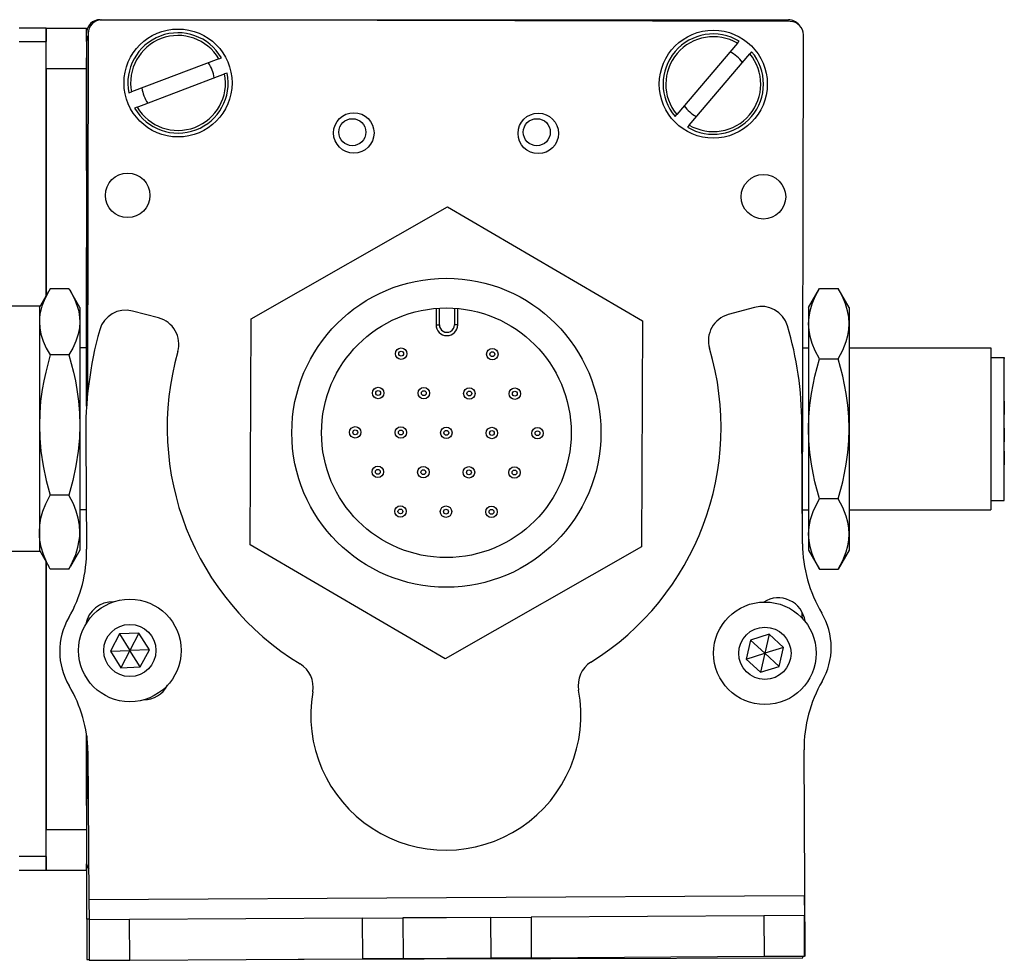
# Model space of a CAD drawing. Extents: x -133 to 1375, y -210 to 1008.
# Drawn here: x 296 to 369, y -210 to -140 of the extents above; entities that cross this region are included whole.
import ezdxf

# ---------------------------------------------------------------- set-up
doc = ezdxf.new("R2010")
doc.units = 0
doc.layers.get('0').update_dxf_attribs({"linetype": 'CONTINUOUS'})

msp = doc.modelspace()

# ---------------------------------------------------------------- linework, layer by layer
at = {"color": 7}
for p, q in [((301.58728, -139.83905), (352.58728, -139.83905)), ((352.711426, -139.96875), (301.711548, -139.857422)), ((300.584412, -141.464844), (300.584412, -168.493103)), ((300.709351, -140.855225), (300.650757, -167.683472)), ((353.628235, -178.073425), (353.709229, -140.970947)), ((297.584412, -201.864258), (297.584412, -180.030823)), ((300.755371, -205.051636), (353.757874, -204.736267)), ((316.270264, -209.460022), (353.661499, -209.378357))]:
    msp.add_line(p, q, dxfattribs=at)
at = {"color": 7, "ltscale": 0.05}
for p, q in [((297.584412, -140.464844), (295.584412, -140.464844)), ((295.584412, -141.464844), (297.584412, -141.464844)), ((297.584412, -201.864258), (295.584412, -201.864258)), ((295.584412, -202.864258), (297.584412, -202.864258))]:
    msp.add_line(p, q, dxfattribs=at)
at = {"color": 7, "ltscale": 0.025}
for p, q in [((297.584412, -140.464844), (297.584412, -141.464844)), ((297.584412, -201.864258), (297.584412, -202.864258))]:
    msp.add_line(p, q, dxfattribs=at)
at = {"color": 7, "ltscale": 0.075}
for p, q in [((297.584412, -140.464844), (300.584412, -140.464844)), ((297.584412, -143.464844), (297.584412, -140.464844)), ((297.584412, -143.464844), (300.584412, -143.464844)), ((297.584412, -199.864258), (300.584412, -199.864258)), ((297.584412, -202.864258), (297.584412, -199.864258)), ((297.584412, -202.864258), (300.584412, -202.864258)), ((321.015137, -206.431152), (324.015076, -206.413269)), ((321.015137, -206.431152), (321.032959, -209.431091)), ((324.015076, -206.413269), (324.032898, -209.413208)), ((330.514954, -206.374634), (333.514893, -206.35675)), ((330.514954, -206.374634), (330.532776, -209.374573)), ((333.514893, -206.35675), (333.532715, -209.356689)), ((353.766846, -206.236267), (350.766907, -206.254089)), ((350.766907, -206.254089), (350.784729, -209.254028)), ((353.784729, -209.236206), (353.766846, -206.236267)), ((300.765442, -206.551636), (300.785645, -209.551575)), ((303.785583, -209.533691), (303.765442, -206.533752)), ((330.532776, -209.374573), (333.532715, -209.356689)), ((300.785645, -209.551575), (303.785583, -209.533691)), ((324.032898, -209.413208), (321.032959, -209.431091))]:
    msp.add_line(p, q, dxfattribs=at)
at = {"color": 7, "ltscale": 0.024992}
msp.add_line((300.584412, -141.464539), (300.584412, -140.464844), dxfattribs=at)
at = {"color": 7, "ltscale": 0.470851}
msp.add_line((297.584412, -160.298889), (297.584412, -141.464844), dxfattribs=at)
at = {"color": 7, "ltscale": 0.00507}
for p, q in [((348.810181, -141.588135), (348.941589, -141.433655)), ((310.389221, -142.740234), (310.578857, -142.668396)), ((311.004211, -143.790466), (310.814575, -143.862366)), ((303.718445, -145.269104), (303.908081, -145.197205)), ((304.333435, -146.319275), (304.143799, -146.391174)), ((345.232361, -147.644592), (345.100891, -147.799011))]:
    msp.add_line(p, q, dxfattribs=at)
at = {"color": 7, "ltscale": 0.17328}
for p, q in [((348.810181, -141.588135), (344.31842, -146.866943)), ((304.333435, -146.319275), (310.814575, -143.862366))]:
    msp.add_line(p, q, dxfattribs=at)
at = {"color": 7, "ltscale": 0.005071}
msp.add_line((349.85553, -142.211304), (349.72406, -142.365784), dxfattribs=at)
at = {"color": 7, "ltscale": 0.208745}
msp.add_line((300.584412, -151.014648), (300.584412, -142.664856), dxfattribs=at)
at = {"color": 7, "ltscale": 0.173281}
msp.add_line((310.389221, -142.740234), (303.908081, -145.197205), dxfattribs=at)
at = {"color": 7, "ltscale": 0.173279}
msp.add_line((345.232361, -147.644592), (349.72406, -142.365784), dxfattribs=at)
at = {"color": 7, "ltscale": 0.420853}
msp.add_line((297.584412, -143.464844), (297.584412, -160.29895), dxfattribs=at)
at = {"color": 7, "ltscale": 0.005069}
msp.add_line((344.187012, -147.021362), (344.31842, -146.866943), dxfattribs=at)
at = {"color": 7, "ltscale": 0.418579}
for p, q in [((312.784363, -162.010864), (327.325928, -153.71167)), ((341.700562, -178.898376), (327.158997, -187.197571))]:
    msp.add_line(p, q, dxfattribs=at)
at = {"color": 7, "ltscale": 0.418578}
for p, q in [((327.325928, -153.71167), (341.783997, -162.155396)), ((327.158997, -187.197571), (312.700928, -178.753845))]:
    msp.add_line(p, q, dxfattribs=at)
at = {"color": 7, "ltscale": 0.294461}
msp.add_line((300.584412, -168.493103), (300.584412, -156.714661), dxfattribs=at)
at = {"color": 7, "ltscale": 0.034834}
for p, q in [((297.084412, -161.164856), (297.781128, -159.958191)), ((297.084412, -161.164856), (297.781128, -159.958191)), ((297.084412, -179.164856), (297.781128, -180.371521)), ((297.084412, -179.164856), (297.781128, -180.371521))]:
    msp.add_line(p, q, dxfattribs=at)
at = {"color": 7, "ltscale": 0.005232}
for p, q in [((297.888245, -159.778015), (297.78125, -159.957886)), ((297.888245, -159.778015), (297.78125, -159.957886)), ((299.280579, -159.778015), (299.387573, -159.957886))]:
    msp.add_line(p, q, dxfattribs=at)
at = {"color": 7, "ltscale": 0.034808}
for p, q in [((299.280579, -159.778015), (297.888245, -159.778015)), ((299.280579, -159.778015), (297.888245, -159.778015)), ((299.280579, -164.679565), (297.888245, -164.679565)), ((299.280579, -175.066406), (297.888245, -175.066406)), ((299.280579, -180.551697), (297.888245, -180.551697))]:
    msp.add_line(p, q, dxfattribs=at)
at = {"color": 7, "ltscale": 0.034833}
for p, q in [((300.084412, -161.164856), (299.387756, -159.958191)), ((300.084412, -179.164856), (299.387756, -180.371521))]:
    msp.add_line(p, q, dxfattribs=at)
at = {"color": 7, "ltscale": 0.040193}
msp.add_line((354.084778, -161.164856), (354.888611, -159.772522), dxfattribs=at)
at = {"color": 7, "ltscale": 0.034807}
for p, q in [((354.888611, -159.772522), (356.280884, -159.772522)), ((354.888611, -164.968689), (356.280884, -164.968689)), ((356.280884, -175.361023), (354.888611, -175.361023)), ((354.888611, -180.557129), (356.280884, -180.557129))]:
    msp.add_line(p, q, dxfattribs=at)
at = {"color": 7, "ltscale": 0.040194}
msp.add_line((357.084778, -161.164856), (356.280884, -159.772522), dxfattribs=at)
at = {"color": 7, "ltscale": 0.275}
for p, q in [((297.084412, -161.064819), (286.084412, -161.064819)), ((297.084412, -161.06488), (286.084412, -161.06488)), ((297.084412, -179.264832), (286.084412, -179.264832))]:
    msp.add_line(p, q, dxfattribs=at)
at = {"color": 7, "ltscale": 0.118431}
msp.add_line((297.084412, -161.064819), (297.084412, -165.802063), dxfattribs=at)
at = {"color": 7, "ltscale": 0.026598}
msp.add_line((300.084412, -161.164856), (300.084412, -162.22876), dxfattribs=at)
at = {"color": 7, "ltscale": 0.030834}
for p, q in [((326.7276, -162.451965), (326.733765, -161.218628)), ((327.843201, -161.224182), (327.837036, -162.45752))]:
    msp.add_line(p, q, dxfattribs=at)
at = {"color": 7, "ltscale": 0.050061}
msp.add_line((350.063232, -161.161255), (348.132141, -161.69104), dxfattribs=at)
at = {"color": 7, "ltscale": 0.030144}
for p, q in [((354.084778, -161.164856), (354.084778, -162.370605)), ((357.084778, -161.164856), (357.084778, -162.370605)), ((354.084778, -177.959106), (354.084778, -179.164856)), ((357.084778, -177.959106), (357.084778, -179.164856))]:
    msp.add_line(p, q, dxfattribs=at)
at = {"color": 7, "ltscale": 0.050063}
msp.add_line((305.925049, -161.9422), (303.987732, -161.435425), dxfattribs=at)
at = {"color": 7, "ltscale": 0.030384}
for p, q in [((326.488403, -161.235413), (326.482361, -162.450745)), ((328.082336, -162.45874), (328.088379, -161.243408))]:
    msp.add_line(p, q, dxfattribs=at)
at = {"color": 7, "ltscale": 0.191106}
msp.add_line((300.084412, -162.22876), (300.084412, -169.872986), dxfattribs=at)
at = {"color": 7, "ltscale": 0.41858}
for p, q in [((312.700928, -178.753845), (312.784363, -162.010864)), ((341.783997, -162.155396), (341.700562, -178.898376))]:
    msp.add_line(p, q, dxfattribs=at)
at = {"color": 7, "ltscale": 0.006131}
msp.add_line((326.482361, -162.450745), (326.7276, -162.451965), dxfattribs=at)
at = {"color": 7, "ltscale": 0.006133}
msp.add_line((328.082336, -162.45874), (327.837036, -162.45752), dxfattribs=at)
at = {"color": 7, "ltscale": 0.194856}
for p, q in [((354.084778, -162.370605), (354.084778, -170.164856)), ((357.084778, -162.370605), (357.084778, -170.164856)), ((354.084778, -170.164856), (354.084778, -177.959106)), ((357.084778, -170.164856), (357.084778, -177.959106))]:
    msp.add_line(p, q, dxfattribs=at)
at = {"color": 7, "ltscale": 0.012503}
msp.add_line((300.584534, -164.164856), (300.084412, -164.164856), dxfattribs=at)
msp.add_line((300.584534, -164.164856), (300.084412, -164.164856), dxfattribs=at)
at = {"color": 7, "ltscale": 0.010652}
msp.add_line((353.658691, -164.164856), (354.084778, -164.164856), dxfattribs=at)
at = {"color": 7, "ltscale": 0.2625}
for p, q in [((357.084778, -164.164856), (367.584778, -164.164856)), ((357.084778, -176.164856), (367.584778, -176.164856))]:
    msp.add_line(p, q, dxfattribs=at)
at = {"color": 7, "ltscale": 0.002534}
msp.add_line((367.584778, -164.164856), (367.584778, -164.266235), dxfattribs=at)
at = {"color": 7, "ltscale": 0.297466}
msp.add_line((367.584778, -164.266235), (367.584778, -176.164856), dxfattribs=at)
at = {"color": 7, "ltscale": 0.024974}
for p, q in [((367.584778, -164.864868), (368.58374, -164.864868)), ((367.584778, -175.464844), (368.58374, -175.464844))]:
    msp.add_line(p, q, dxfattribs=at)
at = {"color": 7, "ltscale": 0.002238}
msp.add_line((368.58374, -164.864868), (368.58374, -164.954407), dxfattribs=at)
at = {"color": 7, "ltscale": 0.262761}
msp.add_line((368.58374, -175.464844), (368.58374, -164.954407), dxfattribs=at)
at = {"color": 7, "ltscale": 0.336569}
msp.add_line((297.084412, -165.802063), (297.084412, -179.264832), dxfattribs=at)
at = {"color": 7, "ltscale": 0.000211}
for p, q in [((368.58374, -168.110229), (368.58374, -168.118652)), ((368.58374, -170.122498), (368.58374, -170.13092))]:
    msp.add_line(p, q, dxfattribs=at)
at = {"color": 7, "ltscale": 0.024789}
for p, q in [((368.58374, -168.118652), (368.58374, -169.110229)), ((368.58374, -170.13092), (368.58374, -171.122498))]:
    msp.add_line(p, q, dxfattribs=at)
at = {"color": 7, "ltscale": 0.198401}
msp.add_line((300.084412, -169.872986), (300.084412, -177.809021), dxfattribs=at)
at = {"color": 7, "ltscale": 0.22251}
msp.add_line((353.632324, -178.683716), (353.572449, -169.783508), dxfattribs=at)
at = {"color": 7, "ltscale": 0.204425}
msp.add_line((300.52533, -170.904297), (300.58075, -179.081116), dxfattribs=at)
at = {"color": 7, "ltscale": 0.000212}
msp.add_line((368.58374, -171.819946), (368.58374, -171.82843), dxfattribs=at)
at = {"color": 7, "ltscale": 0.024788}
msp.add_line((368.58374, -171.82843), (368.58374, -172.819946), dxfattribs=at)
at = {"color": 7, "ltscale": 0.011917}
msp.add_line((300.561096, -176.164856), (300.084412, -176.164856), dxfattribs=at)
at = {"color": 7, "ltscale": 0.011307}
msp.add_line((353.632507, -176.164856), (354.084778, -176.164856), dxfattribs=at)
at = {"color": 7, "ltscale": 0.033896}
msp.add_line((300.084412, -177.809021), (300.084412, -179.164856), dxfattribs=at)
at = {"color": 7, "ltscale": 0.040192}
for p, q in [((354.084778, -179.164856), (354.888611, -180.557129)), ((357.084778, -179.164856), (356.280884, -180.557129))]:
    msp.add_line(p, q, dxfattribs=at)
at = {"color": 7, "ltscale": 0.495834}
msp.add_line((297.584412, -180.030884), (297.584412, -199.864258), dxfattribs=at)
at = {"color": 7, "ltscale": 0.005234}
for p, q in [((297.888245, -180.551697), (297.78125, -180.371765)), ((297.888245, -180.551697), (297.78125, -180.371765)), ((299.280579, -180.551697), (299.387573, -180.371765))]:
    msp.add_line(p, q, dxfattribs=at)
at = {"color": 7, "ltscale": 0.010413}
msp.add_line((353.614868, -184.195923), (353.615784, -183.779419), dxfattribs=at)
at = {"color": 7, "ltscale": 0.003868}
msp.add_line((300.584412, -184.398254), (300.584412, -184.552979), dxfattribs=at)
at = {"color": 7, "ltscale": 0.004996}
msp.add_line((300.614502, -184.307129), (300.614075, -184.506958), dxfattribs=at)
at = {"color": 7, "ltscale": 0.001652}
msp.add_line((353.659485, -184.229065), (353.615295, -184.179932), dxfattribs=at)
at = {"color": 7, "ltscale": 0.036084}
for p, q in [((303.024536, -185.367188), (302.35083, -186.643677)), ((304.466858, -185.312378), (303.024536, -185.367188)), ((303.024536, -185.367188), (303.793152, -186.588867)), ((304.466858, -185.312378), (303.793152, -186.588867)), ((305.235474, -186.534058), (304.466858, -185.312378)), ((351.163818, -185.389099), (350.844421, -186.796692)), ((302.35083, -186.643677), (303.793152, -186.588867)), ((305.235474, -186.534058), (303.793152, -186.588867)), ((349.465698, -187.223816), (350.844421, -186.796692)), ((349.465698, -187.223816), (350.524963, -188.204224)), ((351.903687, -187.7771), (350.844421, -186.796692)), ((303.119507, -187.865356), (304.561829, -187.810547)), ((350.524963, -188.204224), (351.903687, -187.7771))]:
    msp.add_line(p, q, dxfattribs=at)
at = {"color": 7, "ltscale": 0.036085}
for p, q in [((349.785156, -185.816223), (349.465698, -187.223816)), ((349.785156, -185.816223), (350.844421, -186.796692)), ((352.223145, -186.369507), (351.163818, -185.389099)), ((302.35083, -186.643677), (303.119507, -187.865356)), ((304.561829, -187.810547), (303.793152, -186.588867)), ((352.223145, -186.369507), (350.844421, -186.796692)), ((351.903687, -187.7771), (352.223145, -186.369507))]:
    msp.add_line(p, q, dxfattribs=at)
at = {"color": 7, "ltscale": 0.036083}
for p, q in [((351.163818, -185.389099), (349.785156, -185.816223)), ((303.793152, -186.588867), (303.119507, -187.865356)), ((304.561829, -187.810547), (305.235474, -186.534058)), ((350.844421, -186.796692), (350.524963, -188.204224))]:
    msp.add_line(p, q, dxfattribs=at)
at = {"color": 7, "ltscale": 0.232967}
msp.add_line((300.595642, -192.935852), (300.575317, -202.254517), dxfattribs=at)
at = {"color": 7, "ltscale": 0.130626}
msp.add_line((300.584412, -198.079895), (300.584412, -192.854858), dxfattribs=at)
at = {"color": 7, "ltscale": 0.130611}
msp.add_line((300.584412, -192.854858), (300.584412, -198.079285), dxfattribs=at)
at = {"color": 7, "ltscale": 0.382401}
msp.add_line((353.83783, -209.235901), (353.746704, -193.940125), dxfattribs=at)
at = {"color": 7, "ltscale": 0.274773}
msp.add_line((300.681458, -194.060974), (300.755371, -205.051636), dxfattribs=at)
at = {"color": 7, "ltscale": 0.011481}
msp.add_line((300.584412, -202.864258), (300.584412, -202.405029), dxfattribs=at)
at = {"color": 7, "ltscale": 0.101296}
msp.add_line((300.60199, -206.494263), (300.593201, -202.442444), dxfattribs=at)
at = {"color": 7, "ltscale": 0.037501}
for p, q in [((353.757874, -204.736267), (353.766846, -206.236267)), ((300.755371, -205.051636), (300.765442, -206.551636))]:
    msp.add_line(p, q, dxfattribs=at)
at = {"color": 7, "ltscale": 0.43125}
msp.add_line((321.015137, -206.431152), (303.765442, -206.533752), dxfattribs=at)
at = {"color": 7, "ltscale": 0.08125}
for p, q in [((327.265015, -206.393921), (324.015076, -206.413269)), ((330.514954, -206.374634), (327.265015, -206.393921)), ((327.282837, -209.393921), (330.532776, -209.374573)), ((324.032898, -209.413208), (327.282837, -209.393921))]:
    msp.add_line(p, q, dxfattribs=at)
at = {"color": 7, "ltscale": 0.431308}
for p, q in [((350.766907, -206.254089), (333.514893, -206.35675)), ((333.532715, -209.356689), (350.784729, -209.254028))]:
    msp.add_line(p, q, dxfattribs=at)
at = {"color": 7, "ltscale": 0.004092}
msp.add_line((300.765686, -206.493896), (300.60199, -206.494263), dxfattribs=at)
at = {"color": 7, "ltscale": 0.074999}
msp.add_line((300.60199, -206.494263), (300.608521, -209.494202), dxfattribs=at)
at = {"color": 7, "ltscale": 0.075001}
for p, q in [((303.765442, -206.533752), (300.765442, -206.551636)), ((350.784729, -209.254028), (353.784729, -209.236206))]:
    msp.add_line(p, q, dxfattribs=at)
at = {"color": 7, "ltscale": 0.003548}
msp.add_line((353.661499, -209.378357), (353.661316, -209.23645), dxfattribs=at)
at = {"color": 7, "ltscale": 0.001328}
for p, q in [((353.83783, -209.235901), (353.784729, -209.236206)), ((300.608521, -209.494202), (300.661621, -209.494141))]:
    msp.add_line(p, q, dxfattribs=at)
at = {"color": 7, "ltscale": 0.003107}
msp.add_line((300.661621, -209.494141), (300.785889, -209.493835), dxfattribs=at)
at = {"color": 7, "ltscale": 0.431192}
msp.add_line((303.785583, -209.533691), (321.032959, -209.431091), dxfattribs=at)
at = {"color": 7}
for points in [[(297.78125, -159.957886), (297.490601, -160.5177), (297.270752, -161.082031), (297.190552, -161.367188), (297.132019, -161.653931), (297.096436, -161.940674), (297.084412, -162.22876)], [(299.387573, -159.957886), (299.678223, -160.5177), (299.898132, -161.082031), (299.978333, -161.367188), (300.036804, -161.653931), (300.072388, -161.940674), (300.084412, -162.22876)], [(354.084778, -162.370605), (354.113525, -161.896606), (354.201233, -161.412537), (354.352783, -160.906799), (354.577087, -160.365784), (354.888611, -159.772522)], [(357.084778, -162.370605), (357.055969, -161.896606), (356.968262, -161.412537), (356.816772, -160.906799), (356.592407, -160.365784), (356.280884, -159.772522)], [(297.084412, -162.22876), (297.114502, -162.685913), (297.202942, -163.140564), (297.371277, -163.65863), (297.602844, -164.171753), (297.888245, -164.679565)], [(300.084412, -162.22876), (300.054321, -162.685913), (299.965942, -163.140564), (299.797546, -163.65863), (299.565979, -164.171753), (299.280579, -164.679565)], [(354.888611, -164.968689), (354.577393, -164.376038), (354.353027, -163.835022), (354.201355, -163.328857), (354.113525, -162.844421), (354.084778, -162.370605)], [(356.280884, -164.968689), (356.614014, -164.329102), (356.751831, -164.007263), (356.868042, -163.683838), (356.986389, -163.249695), (357.059692, -162.81189), (357.084778, -162.370605)], [(297.888245, -164.679565), (297.554993, -165.958862), (297.417114, -166.602417), (297.301025, -167.248962), (297.182739, -168.116638), (297.109436, -168.991455), (297.084412, -169.872986)], [(299.280579, -164.679565), (299.613892, -165.958862), (299.751709, -166.602417), (299.867859, -167.248962), (299.986145, -168.116638), (300.059387, -168.991455), (300.084412, -169.872986)], [(354.084778, -170.164856), (354.109802, -169.282349), (354.183167, -168.406738), (354.301514, -167.538452), (354.417664, -166.891602), (354.555481, -166.247864), (354.888611, -164.968689)], [(357.084778, -170.164856), (357.059692, -169.282349), (356.986389, -168.406738), (356.868042, -167.538452), (356.751831, -166.891602), (356.614014, -166.247864), (356.280884, -164.968689)], [(297.084412, -169.872986), (297.114502, -170.841736), (297.202942, -171.805115), (297.371277, -172.902954), (297.602844, -173.990234), (297.888245, -175.066406)], [(300.084412, -169.872986), (300.054321, -170.841736), (299.965942, -171.805115), (299.797546, -172.902954), (299.565979, -173.990234), (299.280579, -175.066406)], [(354.888611, -175.361023), (354.555481, -174.081787), (354.417664, -173.43811), (354.301514, -172.79126), (354.183167, -171.922974), (354.109802, -171.047302), (354.084778, -170.164856)], [(356.280884, -175.361023), (356.614014, -174.081787), (356.751831, -173.43811), (356.868042, -172.79126), (356.986389, -171.922974), (357.059692, -171.047302), (357.084778, -170.164856)], [(297.084412, -177.809021), (297.114563, -177.30072), (297.202332, -176.79364), (297.355896, -176.253052), (297.564819, -175.719299), (297.888245, -175.066406)], [(300.084412, -177.809021), (300.05426, -177.30072), (299.966492, -176.79364), (299.812927, -176.253052), (299.604004, -175.719299), (299.280579, -175.066406)], [(354.084778, -177.959106), (354.121277, -177.425049), (354.232849, -176.877014), (354.427612, -176.297546), (354.720825, -175.665405), (354.888611, -175.361023)], [(357.084778, -177.959106), (357.059692, -177.517822), (356.986389, -177.080017), (356.868042, -176.645874), (356.751831, -176.322449), (356.614014, -176.00061), (356.280884, -175.361023)], [(297.888245, -180.551697), (297.615967, -180.011719), (297.391296, -179.465515), (297.230286, -178.9422), (297.126892, -178.415955), (297.095154, -178.112854), (297.084412, -177.809021)], [(299.280579, -180.551697), (299.552856, -180.011719), (299.777527, -179.465515), (299.938538, -178.9422), (300.041992, -178.415955), (300.073669, -178.112854), (300.084412, -177.809021)], [(354.888611, -180.557129), (354.577332, -179.964355), (354.352966, -179.423462), (354.201355, -178.917603), (354.113525, -178.433044), (354.084778, -177.959106)], [(356.280884, -180.557129), (356.614014, -179.917542), (356.751831, -179.595703), (356.868042, -179.272278), (356.986389, -178.838135), (357.059692, -178.40033), (357.084778, -177.959106)]]:
    msp.add_lwpolyline(points, dxfattribs=at)
for centre, radius in [((307.361328, -144.529785), 4), ((347.02124, -144.616333), 4), ((320.385803, -148.235107), 1.5), ((320.274414, -148.175903), 1), ((334.055786, -148.264954), 1.5), ((333.944397, -148.175903), 1), ((303.628845, -152.861633), 1.65), ((350.73761, -152.964478), 1.65), ((327.242432, -170.454651), 11.45), ((327.242432, -170.454651), 9.25), ((323.896667, -164.592224), 0.425), ((323.896667, -164.592224), 0.179715), ((330.646545, -164.625854), 0.425), ((330.646545, -164.625854), 0.179715), ((322.19458, -167.506592), 0.425), ((322.19458, -167.506592), 0.179715), ((325.56958, -167.523438), 0.425), ((325.56958, -167.523438), 0.179715), ((328.944519, -167.540222), 0.425), ((328.944519, -167.540222), 0.179715), ((332.319458, -167.557068), 0.425), ((332.319458, -167.557068), 0.179715), ((320.492554, -170.420959), 0.425), ((320.492554, -170.420959), 0.179715), ((323.867493, -170.437805), 0.425), ((323.867493, -170.437805), 0.179715), ((327.242432, -170.454651), 0.425), ((327.242432, -170.454651), 0.179715), ((330.617432, -170.471436), 0.425), ((330.617432, -170.471436), 0.179715), ((333.992371, -170.488281), 0.425), ((333.992371, -170.488281), 0.179715), ((322.165466, -173.352173), 0.425), ((322.165466, -173.352173), 0.179715), ((325.540405, -173.369019), 0.425), ((325.540405, -173.369019), 0.179715), ((328.915344, -173.385864), 0.425), ((328.915344, -173.385864), 0.179715), ((332.290344, -173.402649), 0.425), ((332.290344, -173.402649), 0.179715), ((323.838379, -176.283386), 0.425), ((323.838379, -176.283386), 0.179715), ((327.213318, -176.300232), 0.425), ((327.213318, -176.300232), 0.179715), ((330.588257, -176.317078), 0.425), ((330.588257, -176.317078), 0.179715), ((303.793091, -186.588867), 3.800023), ((350.84436, -186.796692), 3.800023), ((303.793091, -186.588867), 1.935014), ((350.84436, -186.796692), 1.935014)]:
    msp.add_circle(centre, radius, dxfattribs=at)
for centre, radius, start, end in [((301.58728, -140.83905), 1, 90.000003, 180.000005), ((301.709351, -140.857422), 1, 89.874914, 179.874917), ((352.58728, -140.83905), 1, 38.11138, 90.000003), ((352.709229, -140.96875), 1, 359.874916, 89.874914), ((301.584412, -141.464844), 1, 151.086175, 179.999995), ((307.361328, -144.529785), 3.717157, 30.050179, 191.472254), ((307.361328, -144.529785), 3.517157, 30.583477, 190.938966), ((347.02124, -144.616333), 3.717157, 58.894433, 220.316512), ((347.02124, -144.616333), 3.517157, 59.427734, 219.78321), ((347.02124, -144.616333), 3.717157, 238.894435, 40.316513), ((347.02124, -144.616333), 2.7, 36.765887, 62.445066), ((347.02124, -144.616333), 3.517157, 239.427736, 39.783215), ((307.361328, -144.529785), 2.7, 7.921631, 33.600808), ((307.361328, -144.529785), 3.717157, 210.050177, 11.472259), ((307.361328, -144.529785), 3.517157, 210.583478, 10.93896), ((307.361328, -144.529785), 2.7, 187.921635, 213.60081), ((347.02124, -144.616333), 2.7, 216.765892, 242.445068), ((350.592834, -163.091919), 2.002, 16.494268, 105.340928), ((303.48114, -163.372253), 2.002, 75.340928, 164.187598), ((305.418396, -163.879028), 2.002, 344.08506, 75.340928), ((348.661743, -163.621704), 2.002, 105.340928, 196.596808), ((327.282349, -162.454712), 0.8, 179.714435, 359.714434), ((327.282349, -162.454712), 0.554715, 179.713916, 359.714955), ((328.551819, -169.729309), 25.020695, 359.875774, 16.737746), ((328.67511, -170.387817), 28.154502, 164.4216, 181.051052), ((327.077576, -170.054932), 20.5205, 164.085063, 238.690991), ((327.077576, -170.054932), 20.5205, 301.99119, 16.596803), ((363.980164, -178.578186), 10.348349, 180.584509, 210.430947), ((290.898926, -179.2724), 9.683696, 329.744376, 1.131887), ((302.500061, -184.97998), 2.002, 87.10614, 170.483461), ((351.830994, -184.686462), 2.002, 7.405668, 122.484949), ((350.75293, -186.373413), 5.005, 330.001539, 30.680322), ((303.598145, -186.653992), 5.005, 150.001541, 210.680317), ((351.747314, -184.821594), 2.002, 16.527273, 21.055339), ((339.009766, -189.156921), 2.002, 121.991195, 190.646061), ((315.373718, -189.297607), 2.002, 350.036122, 58.690996), ((363.756531, -193.880554), 10.01, 150.001541, 180.340931), ((290.860291, -194.244385), 9.822928, 1.070007, 30.846558), ((304.809998, -188.247498), 2.002, 270.088817, 332.503228), ((327.204529, -191.376038), 10.01, 170.036125, 10.646063), ((301.575317, -202.256714), 1, 179.874917, 213.3829)]:
    msp.add_arc(centre, radius, start, end, dxfattribs=at)

doc.saveas('drawing.dxf')
